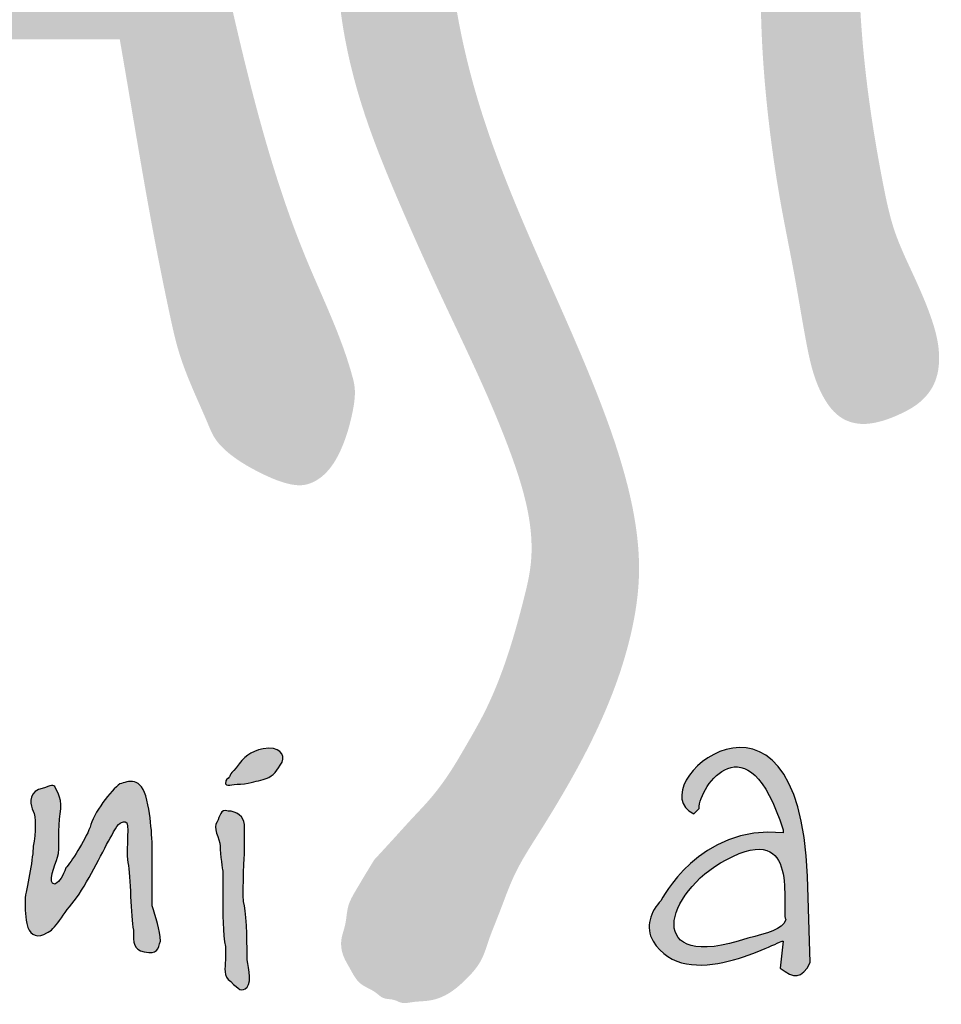
# Model space of a CAD drawing. Units: millimetres. Extents: x 0 to 12600, y 0 to 8910.
# Drawn here: x 1863 to 2099, y 7698 to 7950 of the extents above; entities that cross this region are included whole.
import ezdxf
from ezdxf.enums import TextEntityAlignment as Align

# ---------------------------------------------------------------- set-up
doc = ezdxf.new("R2010")
doc.units = ezdxf.units.MM
doc.header["$LTSCALE"] = 199.999998
doc.layers.add('2', color=172, linetype='Continuous')
doc.layers.add('AS_Tabulky_tenká', color=254, linetype='Continuous', lineweight=0)
doc.layers.add('AS_Text', color=1, linetype='Continuous', lineweight=0)
doc.styles.add('AS_Arial_08', font='arial.ttf', dxfattribs={"width": 0.8})

# ---------------------------------------------------------------- blocks, each defined once
blk = doc.blocks.new('C620128')
h = blk.add_hatch(color=5)
h.set_gradient(color1=(0, 0, 255), color2=(0, 0, 255), rotation=184)
edge = h.paths.add_edge_path()
edge.add_spline(control_points=[(79.15, 4.318), (79.134, 4.826), (79.118, 5.334), (79.118, 5.334), (78.928, 10.668), (75.118, 7.43), (76.451, 6.794)], knot_values=[8, 8, 8, 8, 8.5, 8.5, 8.5, 9.5, 9.5, 9.5, 9.5], degree=3, periodic=0)
edge.add_spline(control_points=[(76.451, 6.794), (76.451, 6.794), (76.578, 6.921), (76.578, 6.921), (76.578, 7.43), (77.721, 9.081), (78.547, 6.414)], knot_values=[6, 6, 6, 6, 7, 7, 7, 8, 8, 8, 8], degree=3, periodic=0)
edge.add_spline(control_points=[(78.547, 6.414), (78.547, 6.414), (78.547, 6.35), (78.547, 6.35), (78.485, 6.356), (78.425, 6.36), (78.365, 6.362)], knot_values=[4.968741, 4.968741, 4.968741, 4.968741, 5.968741, 5.968741, 5.968741, 6, 6, 6, 6], degree=3, periodic=0)
edge.add_spline(control_points=[(78.365, 6.362), (78.247, 6.367), (78.132, 6.364), (78.021, 6.355)], knot_values=[4.906242, 4.906242, 4.906242, 4.906242, 4.968741, 4.968741, 4.968741, 4.968741], degree=3, periodic=0)
edge.add_spline(control_points=[(78.021, 6.355), (77.911, 6.346), (77.805, 6.33), (77.702, 6.309)], knot_values=[4.843743, 4.843743, 4.843743, 4.843743, 4.906242, 4.906242, 4.906242, 4.906242], degree=3, periodic=0)
edge.add_spline(control_points=[(77.702, 6.309), (77.6, 6.289), (77.502, 6.262), (77.408, 6.232)], knot_values=[4.781244, 4.781244, 4.781244, 4.781244, 4.843743, 4.843743, 4.843743, 4.843743], degree=3, periodic=0)
edge.add_spline(control_points=[(77.408, 6.232), (77.314, 6.201), (77.224, 6.166), (77.138, 6.127)], knot_values=[4.718746, 4.718746, 4.718746, 4.718746, 4.781244, 4.781244, 4.781244, 4.781244], degree=3, periodic=0)
edge.add_spline(control_points=[(77.138, 6.127), (77.052, 6.088), (76.97, 6.046), (76.892, 6.001)], knot_values=[4.656247, 4.656247, 4.656247, 4.656247, 4.718746, 4.718746, 4.718746, 4.718746], degree=3, periodic=0)
edge.add_spline(control_points=[(76.892, 6.001), (76.775, 5.933), (76.666, 5.86), (76.567, 5.783)], knot_values=[4.562499, 4.562499, 4.562499, 4.562499, 4.656247, 4.656247, 4.656247, 4.656247], degree=3, periodic=0)
edge.add_spline(control_points=[(76.567, 5.783), (76.435, 5.682), (76.318, 5.575), (76.216, 5.47)], knot_values=[4.437501, 4.437501, 4.437501, 4.437501, 4.562499, 4.562499, 4.562499, 4.562499], degree=3, periodic=0)
edge.add_spline(control_points=[(76.216, 5.47), (76.114, 5.365), (76.027, 5.262), (75.956, 5.169)], knot_values=[4.312504, 4.312504, 4.312504, 4.312504, 4.437501, 4.437501, 4.437501, 4.437501], degree=3, periodic=0)
edge.add_spline(control_points=[(75.956, 5.169), (75.92, 5.122), (75.887, 5.078), (75.859, 5.037)], knot_values=[4.250005, 4.250005, 4.250005, 4.250005, 4.312504, 4.312504, 4.312504, 4.312504], degree=3, periodic=0)
edge.add_spline(control_points=[(75.859, 5.037), (75.802, 4.955), (75.76, 4.887), (75.731, 4.839)], knot_values=[4.125008, 4.125008, 4.125008, 4.125008, 4.250005, 4.250005, 4.250005, 4.250005], degree=3, periodic=0)
edge.add_spline(control_points=[(75.731, 4.839), (75.703, 4.79), (75.689, 4.763), (75.689, 4.763), (75.435, 4.508), (75.308, 4.128), (75.499, 3.81)], knot_values=[3, 3, 3, 3, 3.125008, 3.125008, 3.125008, 4.125007, 4.125007, 4.125007, 4.125007], degree=3, periodic=0)
edge.add_spline(control_points=[(75.499, 3.81), (76.261, 2.54), (78.42, 3.81), (78.547, 3.81)], knot_values=[2, 2, 2, 2, 3, 3, 3, 3], degree=3, periodic=0)
edge.add_spline(control_points=[(78.547, 3.81), (78.547, 3.81), (78.483, 3.175), (78.483, 3.175), (78.801, 2.921), (78.991, 2.921), (79.182, 3.302)], knot_values=[0, 0, 0, 0, 1, 1, 1, 2, 2, 2, 2], degree=3, periodic=0)
edge.add_spline(control_points=[(79.182, 3.302), (79.182, 3.302), (79.166, 3.81), (79.15, 4.318)], knot_values=[9.5, 9.5, 9.5, 9.5, 10, 10, 10, 10], degree=3, periodic=0)
edge = h.paths.add_edge_path(flags=16)
edge.add_spline(control_points=[(77.213, 5.715), (78.991, 6.668), (78.483, 4.572), (78.61, 4.318)], knot_values=[0, 0, 0, 0, 1, 1, 1, 1], degree=3, periodic=0)
edge.add_spline(control_points=[(78.61, 4.318), (78.547, 4.064), (78.166, 4.001), (77.721, 3.874)], knot_values=[2, 2, 2, 2, 3, 3, 3, 3], degree=3, periodic=0)
edge.add_spline(control_points=[(77.721, 3.874), (75.245, 3.048), (75.753, 4.953), (77.213, 5.715)], knot_values=[1, 1, 1, 1, 2, 2, 2, 2], degree=3, periodic=0)
h = blk.add_hatch(color=5)
h.set_gradient(color1=(0, 0, 255), color2=(0, 0, 255), rotation=184)
edge = h.paths.add_edge_path()
edge.add_spline(control_points=[(65.72, 7.874), (65.529, 7.684), (65.593, 7.684), (65.529, 7.62)], knot_values=[0, 0, 0, 0, 1, 1, 1, 1], degree=3, periodic=0)
edge.add_spline(control_points=[(65.529, 7.62), (65.529, 7.62), (65.466, 7.62), (65.466, 7.493)], knot_values=[6, 6, 6, 6, 7, 7, 7, 7], degree=3, periodic=0)
edge.add_spline(control_points=[(65.466, 7.493), (65.529, 7.43), (65.656, 7.493), (65.91, 7.493)], knot_values=[5, 5, 5, 5, 6, 6, 6, 6], degree=3, periodic=0)
edge.add_spline(control_points=[(65.91, 7.493), (66.164, 7.557), (66.228, 7.557), (66.418, 7.62)], knot_values=[4, 4, 4, 4, 5, 5, 5, 5], degree=3, periodic=0)
edge.add_spline(control_points=[(66.418, 7.62), (66.609, 7.684), (66.672, 7.811), (66.799, 8.001)], knot_values=[3, 3, 3, 3, 4, 4, 4, 4], degree=3, periodic=0)
edge.add_spline(control_points=[(66.799, 8.001), (66.863, 8.191), (66.736, 8.382), (66.355, 8.318)], knot_values=[2, 2, 2, 2, 3, 3, 3, 3], degree=3, periodic=0)
edge.add_spline(control_points=[(66.355, 8.318), (66.037, 8.255), (65.91, 8.128), (65.72, 7.874)], knot_values=[1, 1, 1, 1, 2, 2, 2, 2], degree=3, periodic=0)
h = blk.add_hatch(color=5)
h.set_gradient(color1=(0, 0, 255), color2=(0, 0, 255), rotation=184)
edge = h.paths.add_edge_path()
edge.add_spline(control_points=[(61.529, 5.778), (61.592, 5.969), (61.529, 6.477), (61.592, 6.794)], knot_values=[15, 15, 15, 15, 16, 16, 16, 16], degree=3, periodic=0)
edge.add_spline(control_points=[(61.592, 6.794), (61.656, 7.112), (61.529, 7.303), (61.465, 7.43)], knot_values=[14, 14, 14, 14, 15, 15, 15, 15], degree=3, periodic=0)
edge.add_spline(control_points=[(61.465, 7.43), (61.402, 7.493), (61.338, 7.43), (61.084, 7.366)], knot_values=[13, 13, 13, 13, 14, 14, 14, 14], degree=3, periodic=0)
edge.add_spline(control_points=[(61.084, 7.366), (60.83, 7.239), (60.894, 6.985), (60.957, 6.858)], knot_values=[12, 12, 12, 12, 13, 13, 13, 13], degree=3, periodic=0)
edge.add_spline(control_points=[(60.957, 6.858), (61.021, 6.731), (61.021, 6.35), (60.957, 6.033)], knot_values=[11, 11, 11, 11, 12, 12, 12, 12], degree=3, periodic=0)
edge.add_spline(control_points=[(60.957, 6.033), (60.957, 5.778), (60.83, 5.144), (60.767, 4.826)], knot_values=[10, 10, 10, 10, 11, 11, 11, 11], degree=3, periodic=0)
edge.add_spline(control_points=[(60.767, 4.826), (60.767, 4.508), (60.767, 4.381), (60.83, 4.128)], knot_values=[9, 9, 9, 9, 10, 10, 10, 10], degree=3, periodic=0)
edge.add_spline(control_points=[(60.83, 4.128), (60.894, 3.937), (61.084, 3.874), (61.275, 4.001)], knot_values=[8, 8, 8, 8, 9, 9, 9, 9], degree=3, periodic=0)
edge.add_spline(control_points=[(61.275, 4.001), (61.465, 4.064), (61.656, 4.445), (61.973, 4.826)], knot_values=[7, 7, 7, 7, 8, 8, 8, 8], degree=3, periodic=0)
edge.add_spline(control_points=[(61.973, 4.826), (62.291, 5.271), (62.608, 5.969), (62.799, 6.287)], knot_values=[6, 6, 6, 6, 7, 7, 7, 7], degree=3, periodic=0)
edge.add_spline(control_points=[(62.799, 6.287), (62.926, 6.541), (62.989, 6.604), (63.116, 6.604)], knot_values=[5, 5, 5, 5, 6, 6, 6, 6], degree=3, periodic=0)
edge.add_spline(control_points=[(63.116, 6.604), (63.243, 6.604), (63.116, 6.033), (63.18, 5.651)], knot_values=[4, 4, 4, 4, 5, 5, 5, 5], degree=3, periodic=0)
edge.add_spline(control_points=[(63.18, 5.651), (63.243, 5.334), (63.243, 4.381), (63.307, 4.064)], knot_values=[3, 3, 3, 3, 4, 4, 4, 4], degree=3, periodic=0)
edge.add_spline(control_points=[(63.307, 4.064), (63.307, 3.747), (63.307, 3.62), (63.561, 3.556)], knot_values=[2, 2, 2, 2, 3, 3, 3, 3], degree=3, periodic=0)
edge.add_spline(control_points=[(63.561, 3.556), (63.878, 3.493), (63.878, 3.62), (63.942, 3.81)], knot_values=[1, 1, 1, 1, 2, 2, 2, 2], degree=3, periodic=0)
edge.add_spline(control_points=[(63.942, 3.81), (63.942, 4.064), (63.815, 4.381), (63.751, 4.635)], knot_values=[0, 0, 0, 0, 1, 1, 1, 1], degree=3, periodic=0)
edge.add_spline(control_points=[(63.751, 4.635), (63.751, 4.635), (63.751, 5.271), (63.751, 5.651)], knot_values=[22, 22, 22, 22, 23, 23, 23, 23], degree=3, periodic=0)
edge.add_spline(control_points=[(63.751, 5.651), (63.751, 6.033), (63.751, 6.541), (63.624, 7.112)], knot_values=[21, 21, 21, 21, 22, 22, 22, 22], degree=3, periodic=0)
edge.add_spline(control_points=[(63.624, 7.112), (63.497, 7.684), (63.18, 7.557), (62.989, 7.493)], knot_values=[20, 20, 20, 20, 21, 21, 21, 21], degree=3, periodic=0)
edge.add_spline(control_points=[(62.989, 7.493), (62.799, 7.366), (62.354, 6.794), (62.291, 6.477)], knot_values=[19, 19, 19, 19, 20, 20, 20, 20], degree=3, periodic=0)
edge.add_spline(control_points=[(62.291, 6.477), (62.164, 6.16), (61.846, 5.651), (61.719, 5.525)], knot_values=[18, 18, 18, 18, 19, 19, 19, 19], degree=3, periodic=0)
edge.add_spline(control_points=[(61.719, 5.525), (61.656, 5.334), (61.592, 5.207), (61.465, 5.144)], knot_values=[17, 17, 17, 17, 18, 18, 18, 18], degree=3, periodic=0)
edge.add_spline(control_points=[(61.465, 5.144), (61.275, 5.144), (61.465, 5.588), (61.529, 5.778)], knot_values=[16, 16, 16, 16, 17, 17, 17, 17], degree=3, periodic=0)
h = blk.add_hatch(color=5)
h.set_gradient(color1=(0, 0, 255), color2=(0, 0, 255), rotation=184)
edge = h.paths.add_edge_path()
edge.add_spline(control_points=[(65.91, 5.842), (65.91, 6.033), (65.91, 6.35), (65.91, 6.541), (65.91, 6.731), (65.72, 6.858), (65.529, 6.858)], knot_values=[3, 3, 3, 3, 4, 4, 4, 5, 5, 5, 5], degree=3, periodic=0)
edge.add_spline(control_points=[(65.529, 6.858), (65.339, 6.921), (65.339, 6.731), (65.275, 6.604)], knot_values=[2, 2, 2, 2, 3, 3, 3, 3], degree=3, periodic=0)
edge.add_spline(control_points=[(65.275, 6.604), (65.148, 6.477), (65.339, 6.223), (65.339, 6.033)], knot_values=[1, 1, 1, 1, 2, 2, 2, 2], degree=3, periodic=0)
edge.add_spline(control_points=[(65.339, 6.033), (65.339, 5.842), (65.402, 5.461), (65.402, 5.461), (65.402, 5.461), (65.402, 4.826), (65.402, 4.699)], knot_values=[12, 12, 12, 12, 13, 13, 13, 14, 14, 14, 14], degree=3, periodic=0)
edge.add_spline(control_points=[(65.402, 4.699), (65.402, 4.572), (65.402, 3.937), (65.466, 3.683)], knot_values=[11, 11, 11, 11, 12, 12, 12, 12], degree=3, periodic=0)
edge.add_spline(control_points=[(65.466, 3.683), (65.466, 3.429), (65.466, 3.556), (65.466, 3.365)], knot_values=[10, 10, 10, 10, 11, 11, 11, 11], degree=3, periodic=0)
edge.add_spline(control_points=[(65.466, 3.365), (65.466, 3.175), (65.402, 2.985), (65.593, 2.858)], knot_values=[9, 9, 9, 9, 10, 10, 10, 10], degree=3, periodic=0)
edge.add_spline(control_points=[(65.593, 2.858), (65.783, 2.667), (65.847, 2.604), (65.974, 2.731)], knot_values=[8, 8, 8, 8, 9, 9, 9, 9], degree=3, periodic=0)
edge.add_spline(control_points=[(65.974, 2.731), (66.101, 2.858), (65.974, 3.302), (65.974, 3.429)], knot_values=[7, 7, 7, 7, 8, 8, 8, 8], degree=3, periodic=0)
edge.add_spline(control_points=[(65.974, 3.429), (65.974, 3.556), (65.974, 4.381), (65.91, 4.635)], knot_values=[6, 6, 6, 6, 7, 7, 7, 7], degree=3, periodic=0)
edge.add_spline(control_points=[(65.91, 4.635), (65.847, 4.826), (65.91, 5.651), (65.91, 5.842)], knot_values=[5, 5, 5, 5, 6, 6, 6, 6], degree=3, periodic=0)
at = {"layer": '2'}
h = blk.add_hatch(color=5, dxfattribs=at)
edge = h.paths.add_edge_path()
edge.add_spline(control_points=[(57.188, 47.639), (56.684, 45.869), (54.778, 39.188), (52.926, 32.491), (51.564, 27.568)], knot_values=[0, 0, 0, 0, 5.520894, 20.843723, 20.843723, 20.843723, 20.843723], degree=3, periodic=0)
edge.add_line((51.564, 27.568), (45.168, 28.43))
edge.add_spline(control_points=[(45.168, 28.43), (44.779, 28.394), (44.161, 28.337), (43.562, 27.766), (43.289, 27.284), (43.232, 26.807), (43.203, 26.33), (43.542, 25.76), (44.081, 25.341), (44.662, 25.127), (45.656, 25.149), (47.751, 25.042), (49.734, 24.981), (51.048, 24.94)], knot_values=[0, 0, 0, 0, 1.127803, 1.794725, 2.394287, 2.746653, 3.232617, 3.791761, 4.646274, 5.24724, 5.60329, 7.611276, 11.552598, 11.552598, 11.552598, 11.552598], degree=3, periodic=0)
edge.add_spline(control_points=[(51.048, 24.94), (50.907, 24.155), (50.58, 22.329), (50.016, 19.852), (49.719, 18.048), (49.47, 17.011), (49.763, 16.489), (50.313, 15.99), (50.893, 15.687), (51.538, 15.663), (51.994, 15.725), (52.422, 15.979), (52.705, 16.319), (52.959, 16.83), (52.877, 17.664), (52.625, 18.616), (52.618, 19.96), (52.913, 21.404), (53.244, 23.158), (53.469, 24.326), (53.591, 24.955)], knot_values=[0, 0, 0, 0, 2.393443, 5.566658, 7.595257, 7.924005, 8.7112, 9.196252, 10.184462, 10.565263, 11.123238, 11.539849, 12.024043, 12.436099, 13.214778, 14.439095, 15.414222, 17.203924, 18.850704, 20.772128, 20.772128, 20.772128, 20.772128], degree=3, periodic=0)
edge.add_line((53.591, 24.955), (62.988, 24.952))
edge.add_spline(control_points=[(62.988, 24.952), (63.056, 24.559), (63.317, 23.036), (63.676, 20.868), (64.087, 18.826), (64.423, 17.297), (64.871, 16.395), (65.215, 15.551), (65.638, 15.138), (66.232, 14.803), (66.811, 14.546), (67.274, 14.465), (67.614, 14.601), (67.957, 14.889), (68.259, 15.459), (68.453, 16.156), (68.531, 16.717), (68.216, 17.943), (67.225, 19.921), (66.342, 22.69), (65.438, 26.371), (64.633, 30.342), (63.441, 34.92), (62.169, 39.953), (61.551, 44.147), (61.069, 47.179), (60.65, 48.013), (60.122, 48.429), (59.584, 48.694), (58.881, 48.927), (58.164, 48.631), (57.501, 48.246), (57.291, 47.839), (57.188, 47.639)], knot_values=[0, 0, 0, 0, 1.196457, 4.63617, 6.587898, 7.453973, 9.316964, 9.593243, 10.175996, 11.035526, 11.633808, 12.083518, 12.389378, 12.701075, 13.411705, 14.26979, 14.888346, 15.061438, 18.055441, 21.482716, 23.759948, 29.42745, 33.632833, 37.951637, 44.986707, 46.3585, 47.131433, 47.714198, 48.334057, 48.944379, 49.853143, 50.537454, 51.197373, 51.197373, 51.197373, 51.197373], degree=3, periodic=0)
edge = h.paths.add_edge_path(flags=16)
edge.add_line((62.545, 27.369), (54.163, 27.496))
edge.add_spline(control_points=[(54.163, 27.496), (54.599, 29.438), (55.385, 32.937), (56.763, 37.761), (57.861, 40.583), (58.315, 41.983), (58.333, 42.076), (58.391, 42.191), (58.485, 42.282), (58.607, 42.292), (58.712, 42.282), (58.803, 42.264), (58.87, 42.226), (58.936, 42.169), (58.963, 42.11), (58.976, 42.066), (58.987, 41.954), (59.124, 41.445), (59.525, 39.188), (60.639, 35.117), (61.841, 30.761), (62.399, 28.072), (62.545, 27.369)], knot_values=[0, 0, 0, 0, 5.97177, 10.759793, 15.032839, 15.045881, 15.176949, 15.314043, 15.4272, 15.551554, 15.662972, 15.746287, 15.826502, 15.89201, 16.006326, 16.013588, 16.028726, 16.342839, 17.591129, 22.905781, 28.987889, 31.14326, 31.14326, 31.14326, 31.14326], degree=3, periodic=0)
h = blk.add_hatch(color=5, dxfattribs=at)
edge = h.paths.add_edge_path()
edge.add_spline(control_points=[(81.69, 40.259), (81.724, 40.422), (81.793, 40.751), (81.804, 41.252), (81.649, 41.785), (81.242, 42.226), (80.672, 42.468), (80.159, 42.575), (79.682, 42.558), (79.297, 42.43), (78.969, 42.119), (78.773, 41.604), (78.697, 40.888), (78.748, 40.34), (78.775, 40.047)], knot_values=[0, 0, 0, 0, 0.497058, 1.008635, 1.488567, 2.127934, 2.728486, 3.323998, 3.683467, 4.153509, 4.506237, 5.000387, 5.769778, 6.649482, 6.649482, 6.649482, 6.649482], degree=3, periodic=0)
edge.add_spline(control_points=[(78.775, 40.047), (78.798, 39.843), (78.897, 38.965), (78.734, 35.66), (78.382, 31.207), (77.926, 26.379), (78.147, 23.34), (78.47, 21.136), (78.821, 19.462), (79.063, 17.936), (79.315, 16.756), (79.834, 16.063), (80.313, 15.918), (80.793, 15.959), (81.245, 16.134), (81.745, 16.398), (82.159, 16.857), (82.261, 17.645), (82.006, 18.544), (81.585, 19.48), (81.123, 20.455), (80.622, 22.83), (80.275, 25.46), (80.355, 28.536), (80.554, 30.744), (80.744, 32.966), (80.979, 35.127), (81.184, 36.771), (81.276, 38.069), (81.404, 39.109), (81.575, 39.795), (81.69, 40.259)], knot_values=[0, 0, 0, 0, 0.615801, 2.649638, 9.887042, 14.054394, 17.160593, 18.99802, 20.73622, 22.286701, 23.644312, 24.321241, 24.74661, 25.080188, 25.752207, 26.183701, 26.773968, 27.521936, 28.447939, 29.551399, 30.604868, 31.667669, 36.806812, 38.522064, 40.88826, 43.457439, 45.211235, 47.409877, 48.427081, 49.115673, 50.54753, 50.54753, 50.54753, 50.54753], degree=3, periodic=0)
h = blk.add_hatch(color=5, dxfattribs=at)
edge = h.paths.add_edge_path()
edge.add_spline(control_points=[(68.958, 5.715), (68.932, 5.673), (68.785, 5.434), (68.575, 5.083), (68.311, 4.631), (68.307, 4.209), (68.151, 3.838), (68.207, 3.466), (68.402, 3.151), (68.588, 2.771), (68.95, 2.664), (69.169, 2.432), (69.406, 2.459), (69.618, 2.325), (69.879, 2.393), (70.165, 2.394), (70.62, 2.483), (71.075, 2.848), (71.487, 3.319), (71.652, 3.887), (71.931, 4.543), (72.227, 5.414), (73.252, 7), (74.326, 8.845), (75.005, 10.942), (75.259, 12.66), (74.971, 14.44), (74.213, 16.669), (73.022, 19.359), (71.835, 22.024), (70.986, 24.848), (70.648, 27.055), (70.599, 29.488), (70.991, 31.299), (71.724, 32.858), (72.631, 34.152), (73.524, 35.059), (74.281, 35.77), (74.802, 36.094), (75.373, 36.396), (75.841, 36.608), (76.125, 36.696), (76.372, 36.82), (76.577, 36.97), (76.807, 37.182), (77.108, 37.507), (77.354, 37.971), (77.364, 38.584), (77.161, 39.048), (76.904, 39.481), (76.383, 39.883), (75.486, 39.905), (74.587, 39.632), (73.003, 38.183), (71.388, 36.362), (69.655, 34.05), (68.831, 32.333), (68.435, 30.75), (68.106, 29.189), (68.038, 27.513), (68.119, 25.531), (68.61, 23.366), (69.517, 21.152), (70.755, 18.397), (71.989, 15.921), (72.633, 13.804), (72.659, 12.844), (72.588, 12.326), (72.402, 11.568), (72.103, 10.476), (71.638, 9.294), (71.146, 8.453), (70.757, 7.783), (70.358, 7.22), (69.866, 6.712), (69.43, 6.227), (69.129, 5.9), (68.958, 5.715)], knot_values=[0, 0, 0, 0, 0.148916, 0.840365, 1.239286, 1.68514, 2.073485, 2.424647, 2.756747, 3.194471, 3.62024, 3.8281, 4.102849, 4.267443, 4.548033, 4.854736, 5.138566, 5.918062, 6.54147, 6.984662, 7.670891, 8.687731, 9.727758, 13.314935, 15.058381, 16.308412, 18.491542, 20.374361, 23.371761, 27.311217, 29.114723, 32.201978, 33.975302, 36.398596, 37.6701, 39.127157, 41.113442, 41.480967, 42.238168, 42.9405, 43.42134, 43.778562, 43.826176, 44.250892, 44.533409, 44.765125, 45.58091, 46.031, 46.557354, 47.074652, 47.534812, 48.460338, 49.621769, 50.272286, 54.842624, 56.938328, 58.917266, 60.502293, 61.825668, 63.697299, 65.512934, 67.766242, 70.311721, 72.678889, 76.82587, 78.62099, 79.237028, 79.691557, 80.184582, 81.577539, 83.087581, 83.975814, 84.496145, 85.414644, 86.035399, 86.616182, 87.37014, 87.37014, 87.37014, 87.37014], degree=3, periodic=0)
at = {"layer": '2', "color": 5}
for points, knots in [([(79.182, 3.302), (78.991, 2.921), (78.801, 2.921), (78.483, 3.175), (78.483, 3.175), (78.547, 3.81), (78.547, 3.81), (78.42, 3.81), (76.261, 2.54), (75.499, 3.81), (75.308, 4.128), (75.435, 4.508), (75.689, 4.763), (75.689, 4.763), (76.578, 6.541), (78.547, 6.35), (78.547, 6.35), (78.547, 6.414), (78.547, 6.414), (77.721, 9.081), (76.578, 7.43), (76.578, 6.921), (76.578, 6.921), (76.451, 6.794), (76.451, 6.794), (75.118, 7.43), (78.928, 10.668), (79.118, 5.334), (79.118, 5.334), (79.182, 3.302), (79.182, 3.302)], [0, 0, 0, 0, 1, 1, 1, 2, 2, 2, 3, 3, 3, 4, 4, 4, 5, 5, 5, 6, 6, 6, 7, 7, 7, 8, 8, 8, 9, 9, 9, 10, 10, 10, 10]), ([(65.529, 7.62), (65.593, 7.684), (65.529, 7.684), (65.72, 7.874), (65.91, 8.128), (66.037, 8.255), (66.355, 8.318), (66.736, 8.382), (66.863, 8.191), (66.799, 8.001), (66.672, 7.811), (66.609, 7.684), (66.418, 7.62), (66.228, 7.557), (66.164, 7.557), (65.91, 7.493), (65.656, 7.493), (65.529, 7.43), (65.466, 7.493), (65.466, 7.62), (65.529, 7.62), (65.529, 7.62)], [0, 0, 0, 0, 1, 1, 1, 2, 2, 2, 3, 3, 3, 4, 4, 4, 5, 5, 5, 6, 6, 6, 7, 7, 7, 7]), ([(63.751, 4.635), (63.815, 4.381), (63.942, 4.064), (63.942, 3.81), (63.878, 3.62), (63.878, 3.493), (63.561, 3.556), (63.307, 3.62), (63.307, 3.747), (63.307, 4.064), (63.243, 4.381), (63.243, 5.334), (63.18, 5.651), (63.116, 6.033), (63.243, 6.604), (63.116, 6.604), (62.989, 6.604), (62.926, 6.541), (62.799, 6.287), (62.608, 5.969), (62.291, 5.271), (61.973, 4.826), (61.656, 4.445), (61.465, 4.064), (61.275, 4.001), (61.084, 3.874), (60.894, 3.937), (60.83, 4.128), (60.767, 4.381), (60.767, 4.508), (60.767, 4.826), (60.83, 5.144), (60.957, 5.778), (60.957, 6.033), (61.021, 6.35), (61.021, 6.731), (60.957, 6.858), (60.894, 6.985), (60.83, 7.239), (61.084, 7.366), (61.338, 7.43), (61.402, 7.493), (61.465, 7.43), (61.529, 7.303), (61.656, 7.112), (61.592, 6.794), (61.529, 6.477), (61.592, 5.969), (61.529, 5.778), (61.465, 5.588), (61.275, 5.144), (61.465, 5.144), (61.592, 5.207), (61.656, 5.334), (61.719, 5.525), (61.846, 5.651), (62.164, 6.16), (62.291, 6.477), (62.354, 6.794), (62.799, 7.366), (62.989, 7.493), (63.18, 7.557), (63.497, 7.684), (63.624, 7.112), (63.751, 6.541), (63.751, 6.033), (63.751, 5.651), (63.751, 5.271), (63.751, 4.635), (63.751, 4.635)], [0, 0, 0, 0, 1, 1, 1, 2, 2, 2, 3, 3, 3, 4, 4, 4, 5, 5, 5, 6, 6, 6, 7, 7, 7, 8, 8, 8, 9, 9, 9, 10, 10, 10, 11, 11, 11, 12, 12, 12, 13, 13, 13, 14, 14, 14, 15, 15, 15, 16, 16, 16, 17, 17, 17, 18, 18, 18, 19, 19, 19, 20, 20, 20, 21, 21, 21, 22, 22, 22, 23, 23, 23, 23]), ([(65.402, 5.461), (65.402, 5.461), (65.339, 5.842), (65.339, 6.033), (65.339, 6.223), (65.148, 6.477), (65.275, 6.604), (65.339, 6.731), (65.339, 6.921), (65.529, 6.858), (65.72, 6.858), (65.91, 6.731), (65.91, 6.541), (65.91, 6.35), (65.91, 6.033), (65.91, 5.842), (65.91, 5.651), (65.847, 4.826), (65.91, 4.635), (65.974, 4.381), (65.974, 3.556), (65.974, 3.429), (65.974, 3.302), (66.101, 2.858), (65.974, 2.731), (65.847, 2.604), (65.783, 2.667), (65.593, 2.858), (65.402, 2.985), (65.466, 3.175), (65.466, 3.365), (65.466, 3.556), (65.466, 3.429), (65.466, 3.683), (65.402, 3.937), (65.402, 4.572), (65.402, 4.699), (65.402, 4.826), (65.402, 5.461), (65.402, 5.461)], [0, 0, 0, 0, 1, 1, 1, 2, 2, 2, 3, 3, 3, 4, 4, 4, 5, 5, 5, 6, 6, 6, 7, 7, 7, 8, 8, 8, 9, 9, 9, 10, 10, 10, 11, 11, 11, 12, 12, 12, 13, 13, 13, 13]), ([(78.61, 4.318), (78.483, 4.572), (78.991, 6.668), (77.213, 5.715), (75.753, 4.953), (75.245, 3.048), (77.721, 3.874), (78.166, 4.001), (78.547, 4.064), (78.61, 4.318)], [0, 0, 0, 0, 1, 1, 1, 2, 2, 2, 3, 3, 3, 3])]:
    blk.add_open_spline(points, degree=3, knots=knots, dxfattribs=at)
blk = doc.blocks.new('ram_lezaty')
at = {"xscale": 11.25, "yscale": 11.25, "zscale": 11.25}
blk.add_blockref('C620128', (-11064.87, 7331.18), dxfattribs=at)
at = {"layer": 'AS_Text', "style": 'AS_Arial_08', "width": 0.8, "flags": 4}
for tag, p in [('TYP', (-2348.45, 1139.6)), ('POCET_EO', (-2348.45, 919.6)), ('ROZMER', (-2348.45, 699.6)), ('HMOTNOST', (-2348.45, 259.6))]:
    blk.add_attdef(tag, text='', height=68.75, dxfattribs=at).set_placement(p, align=Align.MIDDLE_LEFT)
at = {"layer": 'AS_Text', "style": 'AS_Arial_08', "width": 0.8}
blk.add_attdef('PLATNOST', (-3150.3, 58.95), '', height=48, dxfattribs=at)

msp = doc.modelspace()

# ---------------------------------------------------------------- block references
at = {"layer": 'AS_Tabulky_tenká', "lineweight": -3, "xscale": 0.9680000000000002, "yscale": 0.9680000000000002, "zscale": 0.9680000000000002}
msp.add_blockref('ram_lezaty', (11913.61, 576.43), dxfattribs=at)

doc.saveas('drawing.dxf')
